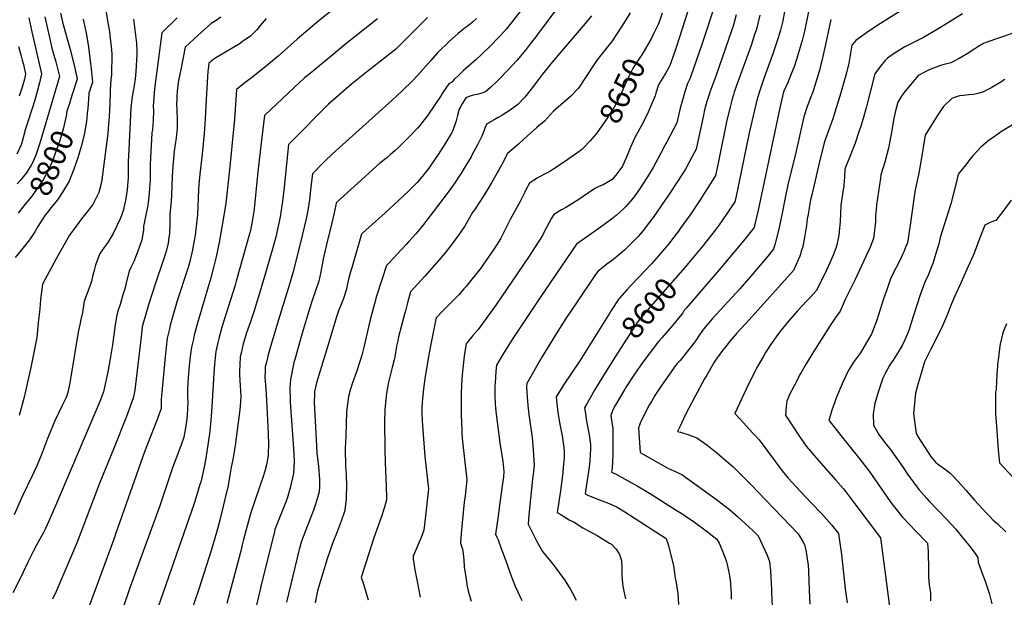
# Model space of a CAD drawing. Units: inches. Extents: x 2556184 to 2561508, y 1519275 to 1524571.
# Drawn here: x 2557401 to 2558679, y 1521141 to 1521891 of the extents above; entities that cross this region are included whole.
import ezdxf
from ezdxf.enums import TextEntityAlignment as Align

# ---------------------------------------------------------------- set-up
doc = ezdxf.new("R2010")
doc.units = ezdxf.units.IN
doc.header["$MEASUREMENT"] = 0
doc.layers.add('tile_2647_24_contour_10ft', color=254, linetype='Continuous')
doc.styles.add('Arial', font='arial.ttf')

msp = doc.modelspace()

# ---------------------------------------------------------------- linework, layer by layer
at = {"layer": 'tile_2647_24_contour_10ft'}
for points, elevation in [([(2557841.3, 1521931.6), (2557789.4, 1521890.2), (2557760.9, 1521866), (2557736.2, 1521843.9), (2557720.8, 1521831), (2557700.9, 1521815.1), (2557693.5, 1521809.4), (2557682.2, 1521800.6), (2557679.5, 1521761.8), (2557672.8, 1521696.3), (2557668, 1521652.8), (2557665.5, 1521636.9), (2557659.5, 1521601.7), (2557655.8, 1521583), (2557652.3, 1521569.3), (2557648.6, 1521555.7), (2557630.9, 1521495.8), (2557627, 1521481.4), (2557626, 1521476.4), (2557623.7, 1521465.7), (2557622.5, 1521457), (2557620.7, 1521441.7), (2557619.4, 1521426.3), (2557618.4, 1521411.2), (2557618.4, 1521408.5), (2557618.4, 1521404.6), (2557618.6, 1521401.4), (2557618.9, 1521394.5), (2557618.5, 1521386.8), (2557617.9, 1521377.1), (2557617.3, 1521369.2), (2557615.9, 1521361.2), (2557614.5, 1521353.6), (2557613.6, 1521349), (2557610, 1521338.9), (2557605.9, 1521327.5), (2557599.5, 1521310.3), (2557582.5, 1521260), (2557543.7, 1521153.5), (2557525.1, 1521098.2)], 8730), ([(2558059.8, 1521913.9), (2558037.2, 1521885.3), (2558032.4, 1521879.4), (2558029.1, 1521875.4), (2558022.6, 1521868.4), (2558011.3, 1521856.8), (2558000, 1521845.8), (2557993, 1521839.4), (2557976.4, 1521824.7), (2557971.4, 1521820), (2557964.7, 1521813.4), (2557961.4, 1521810), (2557957.9, 1521808), (2557949.8, 1521796.4), (2557947.7, 1521792.8), (2557930.3, 1521767.2), (2557919.4, 1521753.4), (2557916.9, 1521750.3), (2557907.8, 1521740.6), (2557892.2, 1521725.1), (2557887.9, 1521721.1), (2557881.6, 1521715.6), (2557877, 1521711.7), (2557868.3, 1521704.6), (2557863.8, 1521700.9), (2557858.6, 1521696.2), (2557849.1, 1521687.6), (2557811.9, 1521653.5), (2557811.4, 1521653), (2557808.8, 1521640.1), (2557805.8, 1521627.5), (2557799.1, 1521600.9), (2557798.7, 1521599), (2557794.7, 1521580), (2557791.7, 1521563.6), (2557789.1, 1521551.5), (2557784.6, 1521539.1), (2557780.2, 1521526.6), (2557777.2, 1521517.1), (2557767.1, 1521484.1), (2557757.6, 1521449.7), (2557756.6, 1521445.8), (2557752, 1521423.9), (2557751.4, 1521413.6), (2557751.2, 1521410.3), (2557751.6, 1521400.7), (2557751.9, 1521394.4), (2557756, 1521334.3), (2557756.7, 1521317.6), (2557756.2, 1521301.8), (2557751.9, 1521283.2), (2557747.8, 1521269.3), (2557745.8, 1521263.7), (2557742.3, 1521254.9), (2557738.7, 1521246.4), (2557732, 1521228.9), (2557731.3, 1521226.4), (2557713.8, 1521155.1), (2557708, 1521130.8)], 8690), ([(2558270.9, 1521911.9), (2558257, 1521868.3), (2558252.4, 1521853.9), (2558248.7, 1521842.5), (2558244.7, 1521831.7), (2558243.7, 1521829.8), (2558239.6, 1521822.1), (2558234.5, 1521814.3), (2558230, 1521806.6), (2558226.4, 1521795.8), (2558225.4, 1521792.2), (2558218.6, 1521776.2), (2558215.5, 1521769), (2558207.4, 1521752.9), (2558199.7, 1521738.8), (2558193.7, 1521725.6), (2558191.1, 1521718.9), (2558188.1, 1521711.9), (2558183.1, 1521701.1), (2558181.2, 1521698), (2558174.3, 1521689), (2558169.7, 1521683.7), (2558165.2, 1521680.9), (2558158, 1521676.8), (2558152.6, 1521674.4), (2558147.4, 1521672.1), (2558132.3, 1521661.7), (2558127.7, 1521658.6), (2558110.3, 1521647.6), (2558104.1, 1521644.2), (2558093.9, 1521638.3), (2558091.1, 1521633.2), (2558081.2, 1521614.8), (2558079.1, 1521610.8), (2558069, 1521594.7), (2558062, 1521584.2), (2558018.9, 1521520.4), (2557995.6, 1521488.6), (2557989, 1521480.9), (2557981.6, 1521472), (2557980.1, 1521470.3), (2557978, 1521457.5), (2557977.1, 1521450.2), (2557975.2, 1521430.1), (2557974.3, 1521417.1), (2557973.9, 1521404.6), (2557973.8, 1521397.6), (2557973.8, 1521378.2), (2557974.4, 1521357.3), (2557974.6, 1521353.5), (2557975.5, 1521343.3), (2557981.2, 1521293.4), (2557978.8, 1521272.6), (2557977.8, 1521264.5), (2557974.9, 1521237.7), (2557973.8, 1521223.8), (2557973, 1521211.5), (2557974.2, 1521207.6), (2557975.4, 1521203.4), (2557975.7, 1521201.3), (2557977, 1521189.5), (2557977.8, 1521180.4), (2557980.5, 1521161.6), (2557981.1, 1521157.6), (2557982.7, 1521149.3), (2557986.7, 1521135.8)], 8640), ([(2558428.5, 1521921.2), (2558419.3, 1521876.4), (2558416.3, 1521864), (2558412.7, 1521851.2), (2558409.4, 1521840.7), (2558405.8, 1521829.9), (2558402.7, 1521821.5), (2558399.3, 1521813.2), (2558397.6, 1521809.6), (2558392.6, 1521798.4), (2558391.7, 1521795.8), (2558387, 1521774.6), (2558359.2, 1521643.6), (2558355.6, 1521627.3), (2558354.7, 1521623.4), (2558354.1, 1521621.3), (2558345.4, 1521610.3), (2558342.4, 1521606.6), (2558311.4, 1521569.3), (2558266.1, 1521517), (2558262.9, 1521512.9), (2558261.3, 1521510.6), (2558257.9, 1521506.1), (2558247.9, 1521494.1), (2558234.4, 1521478), (2558230.9, 1521474.2), (2558227.8, 1521470.5), (2558225.8, 1521468.2), (2558210.9, 1521448.2), (2558206.5, 1521442.1), (2558197.2, 1521428.4), (2558188, 1521414.5), (2558186.2, 1521411.5), (2558179.1, 1521399.7), (2558173.5, 1521390), (2558170.7, 1521384.4), (2558168.1, 1521377.1), (2558168.5, 1521374.2), (2558170.4, 1521359.6), (2558170.5, 1521346), (2558170.5, 1521342.5), (2558170.4, 1521325.5), (2558169.6, 1521308.7), (2558169, 1521303.5), (2558174, 1521301.3), (2558185.8, 1521294.9), (2558202.3, 1521285.6), (2558218.4, 1521276.1), (2558253, 1521254.1), (2558261.5, 1521248.8), (2558264.5, 1521246.7), (2558276.5, 1521238.4), (2558291.8, 1521227.2), (2558305.7, 1521216.5), (2558308.6, 1521211.5), (2558312.1, 1521203), (2558316, 1521193.2), (2558318.1, 1521187.2), (2558319.2, 1521183.7), (2558321.5, 1521171.5), (2558323, 1521163.2), (2558323.4, 1521159.1), (2558323.9, 1521151.2), (2558324.1, 1521146.3), (2558324.1, 1521138.8)], 8590), ([(2558570, 1521919), (2558514.5, 1521883.8), (2558500.1, 1521874.1), (2558486, 1521864.2), (2558480.9, 1521858.1), (2558479.2, 1521847.5), (2558476.8, 1521834.7), (2558473.9, 1521822), (2558469.7, 1521806.9), (2558465.3, 1521791.9), (2558460.7, 1521776.8), (2558456.1, 1521762.5), (2558446.8, 1521736.3), (2558445.1, 1521731.3), (2558438.1, 1521702.9), (2558431.8, 1521676.8), (2558428.8, 1521663.7), (2558427.4, 1521657.1), (2558425.5, 1521646.8), (2558424, 1521638.3), (2558423, 1521632.3), (2558422, 1521623.9), (2558420, 1521610.9), (2558417.1, 1521596.7), (2558415.3, 1521590.3), (2558414.1, 1521586.4), (2558413.3, 1521583.9), (2558411.4, 1521579.1), (2558405.3, 1521565.4), (2558347.8, 1521501.2), (2558337, 1521490), (2558335.1, 1521487.9), (2558331.7, 1521484.2), (2558322.9, 1521474), (2558317.2, 1521466.8), (2558311.8, 1521459.7), (2558304.1, 1521449.1), (2558302.3, 1521446.2), (2558292.9, 1521430.5), (2558289.6, 1521424.9), (2558277.1, 1521401.5), (2558265.1, 1521378.6), (2558257.4, 1521362.5), (2558254.7, 1521356.4), (2558258.3, 1521355.4), (2558269.1, 1521352.2), (2558279.6, 1521348.2), (2558292.8, 1521339), (2558305.5, 1521328.7), (2558326.4, 1521310.7), (2558332.2, 1521305.2), (2558350.5, 1521286.7), (2558368.9, 1521267.7), (2558401.6, 1521233.5), (2558411.1, 1521223.4), (2558412.6, 1521221.2), (2558417.4, 1521213.7), (2558419.5, 1521209.8), (2558421.5, 1521199.9), (2558423.1, 1521190.8), (2558424.1, 1521182.8), (2558424.5, 1521175.4), (2558425.3, 1521150.4), (2558426.3, 1521132.2)], 8570), ([(2557512.8, 1521900.9), (2557515, 1521887), (2557517, 1521875.7), (2557517.7, 1521871.2), (2557519.6, 1521852.1), (2557520, 1521846.4), (2557519.7, 1521819.5), (2557519.1, 1521813.3), (2557518.1, 1521800.2), (2557518, 1521797.9), (2557517.5, 1521781.7), (2557516.7, 1521765.6), (2557515.5, 1521749.9), (2557514.8, 1521743.2), (2557513.6, 1521733.4), (2557509.3, 1521699.9), (2557507.1, 1521683), (2557506.2, 1521678.4), (2557503.4, 1521666.6), (2557495.6, 1521651.3), (2557484.5, 1521637.2), (2557482.2, 1521634.4), (2557473.7, 1521623), (2557465.1, 1521611.3), (2557453.8, 1521591.4), (2557447.8, 1521580.5), (2557430.3, 1521547.5), (2557427.4, 1521527.8), (2557426.5, 1521515.8), (2557424.7, 1521497.3), (2557422.7, 1521478.4), (2557419.1, 1521459), (2557415.2, 1521439.5), (2557406.5, 1521400.7), (2557399.7, 1521377.3)], 8780), ([(2557453.5, 1521899.6), (2557456, 1521887.8), (2557466.2, 1521852.5), (2557471, 1521833.9), (2557475.3, 1521814.4), (2557475.3, 1521814), (2557468.3, 1521792.8), (2557465.1, 1521782.4), (2557464.2, 1521779.6)], 8800), ([(2558095.2, 1521902.2), (2558072.7, 1521872), (2558070.6, 1521869), (2558065.1, 1521861.7), (2558057.1, 1521851.7), (2558045.8, 1521837.9), (2558034.4, 1521825.5), (2558023, 1521813.8), (2558020.2, 1521811), (2558011.6, 1521803.1), (2558005.1, 1521797.5), (2558000.5, 1521795.6), (2557994.6, 1521794.1), (2557989.5, 1521793.1), (2557984.8, 1521792), (2557979.7, 1521789.5), (2557974.9, 1521781.7), (2557972.3, 1521777.2), (2557971.1, 1521774.7), (2557968.9, 1521766.8), (2557967.2, 1521759.9), (2557966.4, 1521757), (2557963.1, 1521747.3), (2557961.2, 1521743.8), (2557953.7, 1521731.5), (2557943.8, 1521715.9), (2557939.3, 1521709), (2557931.7, 1521698.2), (2557926.4, 1521691.6), (2557923.6, 1521688), (2557916.6, 1521679.8), (2557914.5, 1521677.6), (2557904.7, 1521667.9), (2557874.7, 1521639.8), (2557854.2, 1521621.7), (2557845.4, 1521613.8), (2557844.1, 1521612.5), (2557831.7, 1521568.9), (2557830.2, 1521563.6), (2557827.6, 1521554.1), (2557827.2, 1521552), (2557824.4, 1521539.9), (2557820.8, 1521529.1), (2557817.3, 1521520.5), (2557814.4, 1521512.9), (2557812.2, 1521506.4), (2557800, 1521466.3), (2557786, 1521419.5), (2557783.4, 1521408.3), (2557783.2, 1521404), (2557783, 1521394.4), (2557785.4, 1521345.7), (2557786.3, 1521328.8), (2557786.7, 1521324.7), (2557788.5, 1521311.1), (2557789.9, 1521293.9), (2557789.7, 1521285.5), (2557789.3, 1521278.1), (2557786.7, 1521268.7), (2557783.9, 1521259.5), (2557781.8, 1521254.3), (2557766.3, 1521214.1), (2557763.4, 1521203), (2557746.8, 1521134.5)], 8680), ([(2558193.1, 1521900.2), (2558183.3, 1521884.2), (2558175.7, 1521872.6), (2558170.1, 1521864.2), (2558168.8, 1521862.3), (2558155.1, 1521845), (2558150.2, 1521839), (2558144.4, 1521829.9), (2558126.1, 1521802), (2558115.6, 1521791.4), (2558112.1, 1521788.5), (2558093.4, 1521772.2), (2558081.8, 1521759.4), (2558072.1, 1521750.9), (2558067.6, 1521747.4), (2558060.4, 1521740.6), (2558048.6, 1521729.9), (2558045.2, 1521726.9), (2558033.9, 1521717.5), (2558025.9, 1521702.2), (2558013.1, 1521679.3), (2558006.7, 1521668.3), (2557999.4, 1521656.6), (2557991.7, 1521645.3), (2557988.6, 1521640.9), (2557984.7, 1521634), (2557978, 1521622.7), (2557970.2, 1521611.2), (2557964.3, 1521603), (2557962.2, 1521600.1), (2557952.8, 1521588.4), (2557945, 1521579.3), (2557926.5, 1521558.2), (2557908.1, 1521537.8), (2557904.1, 1521523.3), (2557901.3, 1521513), (2557900.1, 1521508.7), (2557892.5, 1521479.4), (2557891.3, 1521474), (2557889.9, 1521467.1), (2557887.4, 1521453.3), (2557886.6, 1521449.4), (2557884.1, 1521439.4), (2557880.6, 1521425.5), (2557879.5, 1521420.5), (2557876.8, 1521406.2), (2557876.3, 1521401.8), (2557874.5, 1521384.8), (2557874.4, 1521382.2), (2557874.2, 1521369.7), (2557874.4, 1521332.8), (2557875, 1521316.7), (2557876.4, 1521284.4), (2557876.7, 1521271.1), (2557876.7, 1521267.7), (2557874, 1521257.9), (2557873.3, 1521255.5), (2557870.1, 1521245.8), (2557860.5, 1521218.1), (2557843.7, 1521166.7), (2557846, 1521160.9), (2557852.9, 1521137.7)], 8660), ([(2558301.6, 1521906), (2558286.4, 1521860), (2558274.3, 1521825.1), (2558270.5, 1521814.4), (2558267.7, 1521808.3), (2558264.1, 1521797.5), (2558261, 1521786.7), (2558258.2, 1521776.4), (2558253.5, 1521757), (2558240.4, 1521731.7), (2558238.3, 1521727.7), (2558233.1, 1521717.9), (2558222.9, 1521699.1), (2558215.5, 1521686.9), (2558207.5, 1521674.4), (2558206.1, 1521672.3), (2558198.3, 1521661.2), (2558193.6, 1521655.3), (2558187.5, 1521648.6), (2558183.8, 1521644.7), (2558174.9, 1521637), (2558170.7, 1521633.4), (2558158.8, 1521624.5), (2558154.2, 1521621.1), (2558139.4, 1521610.9), (2558123.6, 1521599.8), (2558076.3, 1521530.4), (2558049.5, 1521490.2), (2558040, 1521475.8), (2558025.6, 1521452.7), (2558019.4, 1521442.6), (2558018.7, 1521434.2), (2558017.7, 1521419.1), (2558017.6, 1521416.5), (2558017.2, 1521404.2), (2558017.9, 1521391.5), (2558019.3, 1521379), (2558024.1, 1521341.7), (2558027.7, 1521317.3), (2558029.1, 1521304.2), (2558028.5, 1521297.5), (2558027.1, 1521285.7), (2558023.9, 1521263.9), (2558021.1, 1521243.4), (2558018.4, 1521223), (2558020.1, 1521219.3), (2558021.8, 1521215.6), (2558025.4, 1521205.8), (2558033.3, 1521183.7), (2558037.7, 1521171.1), (2558042, 1521159.9), (2558044, 1521155.3), (2558052.5, 1521136.8)], 8630), ([(2558330.6, 1521897.6), (2558327.3, 1521884.3), (2558326.3, 1521881.2), (2558325.2, 1521877.9), (2558304.2, 1521817.8), (2558296.7, 1521796.9), (2558295.6, 1521793.8), (2558292.8, 1521784.7), (2558289.8, 1521773.9), (2558288.3, 1521767.3), (2558285.1, 1521752.8), (2558283.5, 1521745.1), (2558278.7, 1521722.8), (2558273.6, 1521713.3), (2558264.8, 1521697), (2558254.7, 1521680.8), (2558243.9, 1521664.6), (2558222.8, 1521634.2), (2558216.6, 1521625.9), (2558210.2, 1521617.6), (2558205.6, 1521612.1), (2558203.4, 1521609.5), (2558198.5, 1521604.2), (2558188, 1521594), (2558185.8, 1521592), (2558174.9, 1521582.9), (2558170, 1521578.9), (2558162.9, 1521573.6), (2558151, 1521564.1), (2558148.2, 1521560), (2558122.4, 1521522), (2558109.7, 1521503.1), (2558099.3, 1521486.8), (2558088.7, 1521469.8), (2558078.6, 1521452.7), (2558058.8, 1521418.5), (2558058.7, 1521414.2), (2558059.6, 1521400.9), (2558060.4, 1521390), (2558061.7, 1521378.4), (2558065.9, 1521348.7), (2558066.8, 1521338.4), (2558067.6, 1521325.7), (2558068.3, 1521312.9), (2558067.4, 1521304.1), (2558066.5, 1521294.6), (2558062.4, 1521256.7), (2558061, 1521242.5), (2558060.5, 1521236.2), (2558064.1, 1521229), (2558071.7, 1521214.4), (2558079.4, 1521200.7), (2558093.3, 1521183.7), (2558107.9, 1521163.5), (2558115.1, 1521151.9), (2558117.9, 1521147.1), (2558123.2, 1521137.1)], 8620), ([(2558361.4, 1521896.9), (2558358.8, 1521886.2), (2558357, 1521879), (2558354.3, 1521870.4), (2558350.5, 1521859), (2558331.3, 1521805.8), (2558328.3, 1521797), (2558327.2, 1521793.6), (2558325.2, 1521786.6), (2558323.6, 1521781.2), (2558322.9, 1521778), (2558318.6, 1521760), (2558317.8, 1521756.1), (2558308.5, 1521711.1), (2558305.5, 1521696.7), (2558303.8, 1521688.7), (2558295.2, 1521675.1), (2558282.9, 1521655.8), (2558270.9, 1521637.6), (2558258.2, 1521619.8), (2558255.8, 1521616.4), (2558249.9, 1521608.6), (2558242.8, 1521599.8), (2558229.8, 1521584.5), (2558220.6, 1521574.2), (2558194.8, 1521546.9), (2558188.7, 1521540.2), (2558179.3, 1521529.6), (2558178.4, 1521528.5), (2558168.4, 1521513.5), (2558166.5, 1521510.6), (2558127.6, 1521448.3), (2558107.2, 1521417.4), (2558100.1, 1521406.3), (2558097.1, 1521401.4), (2558097.9, 1521392.6), (2558099.4, 1521381.1), (2558101.9, 1521365.9), (2558104.7, 1521350.8), (2558105.3, 1521347.8), (2558106.9, 1521335.5), (2558107.5, 1521329.8), (2558107.5, 1521321.6), (2558106.3, 1521309.7), (2558105.6, 1521303.3), (2558102.5, 1521279.2), (2558098.7, 1521253.6), (2558098.4, 1521251.3), (2558102.2, 1521248.8), (2558113.7, 1521241.7), (2558120.3, 1521238.5), (2558131.5, 1521231.4), (2558138.2, 1521227.7), (2558150.4, 1521221.1), (2558166.4, 1521211.5), (2558168.9, 1521210), (2558174.9, 1521203.5), (2558179.3, 1521196.7), (2558181.9, 1521188.8), (2558182.5, 1521179), (2558182.3, 1521168.8), (2558183.1, 1521159.2), (2558183.5, 1521154.9), (2558187, 1521138.9)], 8610), ([(2558234.6, 1521899.5), (2558231.5, 1521890.3), (2558229.5, 1521885), (2558224.4, 1521874.3), (2558220.2, 1521866.1)], 8650), ([(2558394, 1521903.3), (2558390.7, 1521887.9), (2558388.2, 1521877.7), (2558386.6, 1521871.7), (2558385.4, 1521867.7), (2558381.5, 1521855.9), (2558378.3, 1521846.7), (2558366.6, 1521814.8), (2558362.1, 1521801.6), (2558357.9, 1521788.5), (2558352.7, 1521766.2), (2558347.7, 1521744.2), (2558333.8, 1521676.8), (2558330.6, 1521661.8), (2558329, 1521654.5), (2558318.2, 1521638.6), (2558308.6, 1521624.8), (2558303.5, 1521617.8), (2558287.7, 1521597.7), (2558268.2, 1521574.3)], 8600), ([(2558624.4, 1521898.7), (2558599.4, 1521883.2), (2558586.3, 1521875.4), (2558573.1, 1521867.7), (2558558.2, 1521860.2), (2558549.9, 1521856), (2558547.7, 1521854.7), (2558539.1, 1521849.4), (2558533.3, 1521845.4), (2558527.2, 1521841), (2558524.2, 1521838.1), (2558522.3, 1521836.1), (2558519.5, 1521832.6), (2558510.7, 1521821), (2558499.3, 1521776.7), (2558495.5, 1521762.7), (2558492.5, 1521752.9), (2558490.6, 1521746.8), (2558485.1, 1521730.8), (2558478.8, 1521714.4), (2558472.2, 1521698.5), (2558472, 1521697), (2558471.5, 1521686.6), (2558470.5, 1521676.3), (2558470.3, 1521674.3), (2558469.7, 1521670.6), (2558466.6, 1521649.6), (2558466, 1521639.5), (2558465.6, 1521628.6), (2558464.6, 1521616.4), (2558464.4, 1521613.8), (2558462.8, 1521604.8), (2558461.1, 1521597.2), (2558460.1, 1521594.3), (2558456.6, 1521585.4), (2558452.9, 1521576.3), (2558450.8, 1521571.5), (2558445.2, 1521560.3), (2558434.5, 1521539.1), (2558426.4, 1521529.9), (2558422.6, 1521525.8), (2558410.5, 1521512.9), (2558398.7, 1521499.6), (2558386.9, 1521485.3), (2558375.3, 1521468.9), (2558369, 1521458.9), (2558365.7, 1521453.4), (2558357.3, 1521438.5), (2558353.1, 1521430.5), (2558346.7, 1521417.7), (2558328.8, 1521379.8), (2558335.8, 1521372.3), (2558344, 1521363.3), (2558352.3, 1521354.3), (2558355.2, 1521351.2), (2558360.7, 1521345.5), (2558370.7, 1521332.2), (2558381.6, 1521316.8), (2558390.6, 1521305.4), (2558398.2, 1521295.9), (2558403.6, 1521290), (2558414.4, 1521278.2), (2558428.2, 1521263.9), (2558441.5, 1521249.9), (2558454.5, 1521235.3), (2558463.4, 1521223.8), (2558464.5, 1521217.2), (2558467.3, 1521196.8), (2558472.3, 1521152), (2558474.7, 1521133.9)], 8560), ([(2557604.8, 1521893.4), (2557585.2, 1521874.1), (2557575.5, 1521801.4), (2557573.9, 1521779), (2557574.1, 1521772.9), (2557573.9, 1521760.8), (2557572.8, 1521748.3), (2557572.3, 1521744), (2557570.3, 1521711.6), (2557570, 1521702.9), (2557569.8, 1521694.1), (2557569.8, 1521682.3), (2557569.6, 1521678.1), (2557568.8, 1521665.7), (2557567.4, 1521653.4), (2557565.9, 1521645.4), (2557564.7, 1521639.7), (2557561.5, 1521622.7), (2557561.1, 1521617.6), (2557559.1, 1521605.3), (2557557.1, 1521599.3), (2557555.2, 1521593.8), (2557553, 1521588.2), (2557548.7, 1521577.1), (2557546.4, 1521572.8), (2557545.2, 1521570.2), (2557542.7, 1521564.4), (2557538.7, 1521549.5), (2557537.4, 1521543.1), (2557535, 1521535), (2557530.8, 1521521.1), (2557528.5, 1521513.7), (2557526.5, 1521507.3), (2557524.4, 1521494.7), (2557521.1, 1521468.8), (2557517.8, 1521448), (2557514.9, 1521433.6), (2557509.5, 1521407.9), (2557504.5, 1521395.1), (2557447.1, 1521259.7), (2557436.4, 1521235.1), (2557433.5, 1521229.3), (2557430.9, 1521224.1), (2557427, 1521217.3), (2557422.8, 1521209.7), (2557417.9, 1521200.6), (2557411.5, 1521187.7), (2557401.9, 1521167.1), (2557391.6, 1521147)], 8760), ([(2557548.4, 1521891.6), (2557550, 1521877.9), (2557550.5, 1521874.4), (2557551.7, 1521864), (2557552, 1521860.6), (2557552.6, 1521850.5), (2557552.8, 1521846.2), (2557551.4, 1521824), (2557550.3, 1521814.1), (2557549.1, 1521805.8), (2557548.3, 1521800.5), (2557546.8, 1521791.5), (2557545, 1521776.7), (2557542.1, 1521722.6), (2557541.5, 1521706.5), (2557541.4, 1521696.1), (2557541.2, 1521686), (2557540.2, 1521670.1), (2557539.4, 1521664.5), (2557538.1, 1521656.3), (2557536.3, 1521649), (2557535.2, 1521644.5), (2557532.8, 1521636.7), (2557530.9, 1521632.4), (2557522, 1521613.4), (2557517.9, 1521606.8), (2557514.8, 1521601.6), (2557509.9, 1521594.7), (2557504.2, 1521586.8), (2557499, 1521572.5), (2557497.5, 1521567), (2557495, 1521557.6), (2557493.8, 1521551.3), (2557490.5, 1521541.6), (2557484.3, 1521525.4), (2557481.9, 1521510.9), (2557479.7, 1521500.1), (2557478.9, 1521497.1), (2557476.4, 1521485.2), (2557466.4, 1521424.8), (2557465.6, 1521419.5), (2557463.2, 1521406.8), (2557460.9, 1521400.5), (2557455.4, 1521389.3), (2557450.6, 1521379.4), (2557445.9, 1521369.5), (2557444, 1521365), (2557440.2, 1521355.5), (2557436.8, 1521347.3), (2557428.7, 1521326.6), (2557422.9, 1521311.9), (2557416.9, 1521298.7), (2557404.4, 1521272.6), (2557393.3, 1521248)], 8770), ([(2557412.6, 1521893.6), (2557416.3, 1521875.4), (2557428.8, 1521820.9), (2557426.2, 1521809.2), (2557423.4, 1521797.8), (2557420.1, 1521786.7), (2557416.9, 1521775.7), (2557410.9, 1521757.2), (2557408, 1521749.3), (2557403.3, 1521731.4), (2557402.5, 1521728.6), (2557396.8, 1521716.4)], 8820), ([(2557433.3, 1521894.9), (2557441, 1521860.2), (2557442.3, 1521854.2), (2557447.4, 1521836.3), (2557452.1, 1521817.5), (2557426.7, 1521730.6), (2557423, 1521719.1), (2557421.5, 1521715.3), (2557417, 1521705.4), (2557415.3, 1521702.4), (2557410.5, 1521694.6), (2557408.8, 1521692), (2557401.3, 1521682.4), (2557397.5, 1521677.8)], 8810), ([(2557661.6, 1521894.3), (2557655.5, 1521890.2), (2557649.2, 1521886), (2557632.2, 1521870.9), (2557615.3, 1521855.5), (2557609.6, 1521826.6), (2557608.3, 1521820.2), (2557606.8, 1521812.1), (2557605.8, 1521805.6), (2557605.1, 1521798.5), (2557604.5, 1521791.3), (2557604.4, 1521786.4), (2557604.3, 1521782.7), (2557605, 1521762), (2557605.2, 1521749.8), (2557603.7, 1521737.5), (2557601.3, 1521720.2), (2557599.3, 1521701.1), (2557599.3, 1521700.3), (2557598.6, 1521687.7), (2557597.5, 1521662.8), (2557596.6, 1521650.4), (2557596.2, 1521647.4), (2557595.7, 1521638.1), (2557595.6, 1521634.4), (2557595.5, 1521625.6), (2557595, 1521613.2), (2557594.4, 1521608.6), (2557593.4, 1521600.9), (2557591.1, 1521591.9), (2557589.8, 1521587.3), (2557586, 1521575.9), (2557577.1, 1521550.2), (2557568, 1521520.7), (2557559.7, 1521492.3), (2557558.7, 1521483.3), (2557550.2, 1521410.1), (2557548, 1521399.4), (2557539.1, 1521375.6), (2557522.5, 1521333.3), (2557504.8, 1521290.2), (2557475, 1521212.5), (2557448, 1521148.7), (2557443.3, 1521138.4)], 8750), ([(2557482.8, 1521891.9), (2557486.9, 1521873.6), (2557489.4, 1521858.3), (2557490.5, 1521851.9), (2557492.7, 1521834), (2557493.5, 1521827.4), (2557495, 1521810), (2557493.8, 1521806.1), (2557490.5, 1521795.7), (2557489.9, 1521787.6), (2557489.1, 1521776.3), (2557488.3, 1521769.2)], 8790), ([(2557720.6, 1521892.8), (2557712.7, 1521883.5), (2557708.3, 1521878.1), (2557704.8, 1521874.4), (2557700.1, 1521869.8), (2557690.4, 1521863), (2557686.6, 1521860.4), (2557658.3, 1521843.5), (2557652.4, 1521839.9), (2557646.1, 1521834.6), (2557645.2, 1521826.8), (2557645, 1521824.4), (2557642.5, 1521787.4), (2557641.4, 1521762.7), (2557641, 1521755.5), (2557639.9, 1521743.5), (2557637.4, 1521716.4), (2557634.4, 1521690.5), (2557633, 1521677.1), (2557632.8, 1521670.8), (2557631.2, 1521637.5), (2557630.5, 1521630.4), (2557628.3, 1521611.3), (2557627.1, 1521604.2), (2557625, 1521592.4), (2557621.7, 1521578.7), (2557619.1, 1521569.3), (2557617.9, 1521565.3), (2557605.2, 1521526), (2557596.1, 1521494.2), (2557594.9, 1521489.8), (2557591.9, 1521477.6), (2557589.3, 1521453.1), (2557584.5, 1521402.8), (2557584.1, 1521398.5), (2557584.1, 1521392.4), (2557584.2, 1521385.7), (2557583, 1521382.6), (2557578.9, 1521371.8), (2557562.7, 1521330.1), (2557525.4, 1521224.2), (2557522.2, 1521215.3), (2557490.8, 1521129.3)], 8740), ([(2557864.9, 1521892.3), (2557854.9, 1521884), (2557824.1, 1521859.6), (2557804.8, 1521843.8), (2557775.3, 1521819.6), (2557770.5, 1521815.6), (2557757.1, 1521803.2), (2557718.3, 1521766.6), (2557714.2, 1521731.3), (2557709.9, 1521693.5), (2557705, 1521645.6), (2557704.6, 1521642.2), (2557702.4, 1521628.9), (2557700.1, 1521617.5), (2557699, 1521613), (2557681.7, 1521551.5), (2557680.2, 1521546.3), (2557663.2, 1521491.8), (2557659.2, 1521477.3), (2557657.9, 1521471.7), (2557655.4, 1521460.4), (2557654.3, 1521451.9), (2557653.5, 1521443.4), (2557652.6, 1521431.9), (2557650, 1521388.2), (2557648.6, 1521370.8), (2557646.8, 1521353.5), (2557642.1, 1521321.7), (2557640.1, 1521310.2), (2557639.3, 1521306), (2557635.6, 1521290.6), (2557634.6, 1521287.3), (2557629.1, 1521269.8), (2557626.9, 1521262.8), (2557580.2, 1521128.8)], 8720), ([(2557929.9, 1521893.9), (2557921.2, 1521885.4), (2557899.7, 1521863.5), (2557896, 1521859.8), (2557888.7, 1521852.9), (2557880.7, 1521846.3), (2557878.6, 1521844.6), (2557853, 1521824.8), (2557831.2, 1521807.2), (2557814.4, 1521792.8), (2557801.4, 1521781.2), (2557789.4, 1521769.3), (2557765, 1521744.6), (2557749.6, 1521729), (2557748.7, 1521720.9), (2557747.7, 1521711.8), (2557746.8, 1521703.7), (2557743.4, 1521669.5), (2557741.2, 1521652.3), (2557738.7, 1521635), (2557737, 1521626.7), (2557734.5, 1521615.1), (2557733.4, 1521610.5), (2557729.4, 1521594.8), (2557717.4, 1521554.6), (2557704.9, 1521513), (2557700.1, 1521498.7), (2557695.1, 1521484.4), (2557692.7, 1521476.9), (2557690.7, 1521470), (2557688, 1521458.2), (2557687.3, 1521455.1), (2557687, 1521452.7), (2557686.2, 1521443.4), (2557685.8, 1521433.7), (2557686, 1521429.9), (2557686.8, 1521415.8), (2557687.5, 1521401.7), (2557687.2, 1521395.2), (2557686.5, 1521384.5), (2557685.2, 1521374.3), (2557684.4, 1521367.9), (2557680.3, 1521338.3), (2557677.1, 1521319.9), (2557674.9, 1521310.1), (2557673.8, 1521302.4), (2557671, 1521286), (2557667.5, 1521270.1), (2557660.2, 1521241.4), (2557655.9, 1521225), (2557649.4, 1521203.2), (2557633.1, 1521151.5), (2557621.7, 1521118.9)], 8710), ([(2557993.4, 1521892.6), (2557988.8, 1521888.5), (2557985.9, 1521885.8), (2557981.6, 1521882.4), (2557977.7, 1521879.5), (2557974.7, 1521877.1), (2557969.6, 1521873.2), (2557958.6, 1521863.2), (2557954.1, 1521859.1), (2557947.8, 1521853), (2557942.9, 1521847.9), (2557934.4, 1521838.2), (2557916.8, 1521818.6), (2557911, 1521812.2), (2557897.1, 1521798.6), (2557884.1, 1521786.8), (2557819.5, 1521728.8), (2557806.4, 1521716.6), (2557796.9, 1521707.4), (2557795.4, 1521705.9), (2557780.5, 1521691), (2557778.6, 1521673.9), (2557777.2, 1521661.3), (2557776.6, 1521656.7), (2557774.8, 1521644.1), (2557774.1, 1521640.9), (2557772, 1521630.8), (2557767.4, 1521610.8), (2557759.2, 1521577.7), (2557755.3, 1521562.5), (2557751.4, 1521549), (2557738.4, 1521507.1), (2557727.5, 1521471.1), (2557723, 1521455.8), (2557720.8, 1521446.5), (2557719.4, 1521440.2), (2557719.2, 1521434.5), (2557719, 1521426.3), (2557720, 1521411.7), (2557721.1, 1521397.1), (2557723.2, 1521353.8), (2557723.6, 1521339.5), (2557723.3, 1521328.3), (2557723.2, 1521325.3), (2557720.8, 1521312.9), (2557719, 1521304.9), (2557716.8, 1521298.1), (2557706.1, 1521267.5), (2557700.1, 1521249.3), (2557696.3, 1521235.3), (2557691.2, 1521216), (2557689.5, 1521209.1), (2557687.7, 1521200.9), (2557687, 1521197.8), (2557669.5, 1521132.9)], 8700), ([(2558142.8, 1521895.9), (2558134.7, 1521886.3), (2558129.3, 1521880), (2558104.3, 1521850.8), (2558091.7, 1521835.9), (2558079.4, 1521820.3), (2558075.5, 1521815.2), (2558065.9, 1521802.5), (2558057.9, 1521792.5), (2558055.9, 1521790.1), (2558047.2, 1521781.1), (2558044, 1521778.2), (2558036.1, 1521772.6), (2558029, 1521768.2), (2558026.5, 1521766.6), (2558021.6, 1521763.9), (2558016.4, 1521761.2), (2558013.4, 1521759.5), (2558006.6, 1521755.4), (2558004.6, 1521750.2), (2558001.8, 1521742.9), (2558001, 1521740.6), (2557995, 1521728.6), (2557988.6, 1521716.7), (2557986.6, 1521713.1), (2557979.1, 1521700.6), (2557973.3, 1521691.1), (2557972.1, 1521689.2), (2557964.5, 1521677.9), (2557956.7, 1521667), (2557923.4, 1521623.3), (2557914.9, 1521612.9), (2557905.5, 1521602.5), (2557902.2, 1521599), (2557879.9, 1521575), (2557876.7, 1521571.9), (2557864, 1521532.1), (2557863, 1521529), (2557862.4, 1521526.8), (2557858.9, 1521514.4), (2557855.3, 1521499.8), (2557847.8, 1521467.4), (2557844.6, 1521455.5), (2557843, 1521450), (2557837.2, 1521432.3), (2557832.7, 1521419.4), (2557829.6, 1521410.2), (2557827.4, 1521401.7), (2557824.9, 1521381.8), (2557823.8, 1521350.4), (2557823.3, 1521334.6), (2557823.3, 1521328.1), (2557823.5, 1521316.8), (2557823.6, 1521311), (2557824.3, 1521300.3), (2557824.8, 1521284.1), (2557824.5, 1521273.2), (2557824.3, 1521268.8), (2557822.7, 1521254.3), (2557822.5, 1521253.7), (2557817.9, 1521240), (2557812.6, 1521226.1), (2557807.3, 1521212.3), (2557803.3, 1521201), (2557799.9, 1521191), (2557787.3, 1521149.3), (2557784, 1521133.8)], 8670), ([(2558453.7, 1521891.2), (2558450, 1521875.1), (2558447.5, 1521862.7), (2558442.1, 1521837.6), (2558440.8, 1521832.7), (2558438.8, 1521825), (2558434.3, 1521809.9), (2558430.5, 1521798.4), (2558427.8, 1521790.8), (2558424.7, 1521782.7), (2558423, 1521778.2), (2558418.7, 1521765), (2558407.5, 1521714.6), (2558398.3, 1521678.8), (2558393.7, 1521657.7), (2558390.3, 1521639.9), (2558387.1, 1521623.6), (2558385.2, 1521615.7), (2558381.8, 1521602.4), (2558380.8, 1521598.7), (2558380, 1521596.1), (2558379, 1521593), (2558369.5, 1521581.6), (2558349.8, 1521558.1), (2558335.4, 1521541.5), (2558299.6, 1521502.5), (2558290.7, 1521492.3), (2558288.2, 1521489.3), (2558286.9, 1521487.4), (2558282.1, 1521480.4), (2558279.1, 1521475.7), (2558275.5, 1521470.5), (2558272.4, 1521466.5), (2558257.9, 1521448.7), (2558254.3, 1521444.5), (2558250.7, 1521440.1), (2558249.4, 1521438.2), (2558233.6, 1521415.9), (2558225.3, 1521402.9), (2558220.6, 1521395.5), (2558218.1, 1521391.3), (2558206.5, 1521368.5), (2558205.1, 1521364.5), (2558204.1, 1521360.9), (2558205.9, 1521328.9), (2558241.8, 1521308.5), (2558250, 1521305.3), (2558260.2, 1521300.7), (2558305.1, 1521268.2), (2558322, 1521254.9), (2558332.3, 1521246), (2558342.5, 1521236.7), (2558352.7, 1521227.3), (2558359.3, 1521220.9), (2558371.1, 1521195.9), (2558374.1, 1521187.7), (2558375.1, 1521175.6), (2558376.5, 1521151.3), (2558376.7, 1521147.9), (2558378.2, 1521109.7)], 8580), ([(2558706.6, 1521879.1), (2558656.2, 1521861.9), (2558651.6, 1521860.1), (2558644.4, 1521855.7), (2558640.6, 1521853.3), (2558630.5, 1521846.9), (2558620.1, 1521840.8), (2558609.4, 1521835), (2558599.2, 1521832.4), (2558595.8, 1521831.8), (2558581.3, 1521825.8), (2558576.9, 1521823.9), (2558567.1, 1521818.5), (2558557.2, 1521806.6), (2558549.8, 1521797.8), (2558547.4, 1521794.7), (2558544.5, 1521790.3), (2558540.6, 1521784), (2558537.3, 1521771), (2558535.4, 1521762.9), (2558532, 1521742.6), (2558531.7, 1521740.1), (2558528.5, 1521724.2), (2558523.6, 1521706), (2558518.6, 1521689.5), (2558517.9, 1521685.5), (2558512.8, 1521650.5), (2558512.7, 1521649.9), (2558511.8, 1521635.9), (2558511.4, 1521628.4), (2558510.8, 1521621.3), (2558510.5, 1521617.7), (2558508.8, 1521607.1), (2558504.6, 1521595.5), (2558485.1, 1521553.7), (2558472.1, 1521527.6), (2558465.6, 1521512.7), (2558459.7, 1521504.3), (2558452.8, 1521494.1), (2558430.2, 1521458.3), (2558421.7, 1521444.4), (2558415.1, 1521433), (2558413.5, 1521430.2), (2558412.5, 1521428.4), (2558405.8, 1521415.8), (2558399.5, 1521403.3), (2558398.5, 1521401), (2558396.7, 1521395.6), (2558395.8, 1521388.9), (2558394.9, 1521377.3), (2558396.4, 1521375), (2558413.1, 1521349.7), (2558421.7, 1521337.4), (2558424.5, 1521334), (2558434.4, 1521322.3), (2558460.2, 1521293.2), (2558469.9, 1521281.7), (2558473, 1521278), (2558486.2, 1521260.5), (2558518, 1521218.3), (2558524.5, 1521169)], 8550), ([(2558220.2, 1521866.1), (2558219.1, 1521863.9), (2558208.3, 1521845.5), (2558206.3, 1521842.4), (2558200.9, 1521834.6), (2558196.4, 1521827.7), (2558194.8, 1521824.4), (2558190.1, 1521814.7), (2558184.1, 1521801.2), (2558183.2, 1521799.3), (2558177.9, 1521788), (2558172.3, 1521777.6), (2558170.8, 1521775.1), (2558162.2, 1521761.9), (2558149.4, 1521743.4), (2558143.5, 1521736.4), (2558141.2, 1521733.9)], 8650), ([(2557399.1, 1521856.3), (2557402, 1521845.3), (2557403.9, 1521838.4), (2557405.3, 1521832.9), (2557408.3, 1521820.5), (2557406.6, 1521813.7), (2557403.7, 1521803.6), (2557400.1, 1521791.6)], 8830), ([(2558679.4, 1521813.4), (2558672.1, 1521808.8), (2558664.6, 1521804.3), (2558662.7, 1521803.1), (2558656.6, 1521799.9), (2558651.8, 1521797.5), (2558644.3, 1521795.3), (2558638.8, 1521793.8), (2558632.8, 1521793.4), (2558625.7, 1521792.7), (2558620.7, 1521792.1), (2558612.7, 1521789.7), (2558610.6, 1521788.6), (2558600, 1521778.5), (2558591.7, 1521766.2), (2558576.1, 1521741), (2558570.5, 1521706.6), (2558567.3, 1521689.5), (2558565.4, 1521680), (2558563.1, 1521670), (2558561.7, 1521661.6), (2558556.3, 1521621.2), (2558553.1, 1521601.3), (2558551.2, 1521596.5), (2558548.5, 1521589.8), (2558546.7, 1521586), (2558543.1, 1521578.4), (2558538.4, 1521569.3), (2558531.7, 1521555.7), (2558526.6, 1521541.7), (2558522.1, 1521528.5), (2558513.2, 1521500.9), (2558507.8, 1521486.1), (2558506.2, 1521482.9), (2558500, 1521471.8), (2558492.1, 1521458.7), (2558483, 1521446.2), (2558475.5, 1521434.1), (2558468.3, 1521418.3), (2558461, 1521400.8), (2558454.9, 1521384.1), (2558451.2, 1521370.8), (2558454.1, 1521367.2), (2558466.8, 1521351), (2558491.4, 1521320.4), (2558503.5, 1521304.7), (2558530.7, 1521265.5), (2558532.9, 1521262.4), (2558546.5, 1521245.1), (2558556.9, 1521234.1), (2558562.7, 1521228.1), (2558579, 1521211.2), (2558579.9, 1521200.5), (2558580, 1521197.9), (2558580.2, 1521179.5), (2558580.3, 1521172.2), (2558580.6, 1521167.3), (2558581.3, 1521157.3), (2558582.2, 1521152), (2558583, 1521146.7), (2558583.2, 1521136.5)], 8540), ([(2557464.2, 1521779.6), (2557461.9, 1521772.1), (2557461.1, 1521766), (2557457.1, 1521749.1), (2557452.8, 1521734.3), (2557442.7, 1521706.6), (2557437.3, 1521694.3), (2557431.2, 1521683.3), (2557425.1, 1521674), (2557418.2, 1521664.5), (2557416.2, 1521662.1), (2557405.8, 1521649.4), (2557398.8, 1521639.8)], 8800), ([(2557488.3, 1521769.2), (2557487.2, 1521758.8), (2557485.5, 1521749.1)], 8790), ([(2558718.1, 1521771.6), (2558675.2, 1521745.8), (2558664.2, 1521738.3), (2558659.8, 1521735.3), (2558648.5, 1521725.4), (2558637.9, 1521714.2), (2558635.4, 1521711.1), (2558628.4, 1521702.4), (2558618.9, 1521690.5), (2558616.3, 1521678.6), (2558613.9, 1521669), (2558609.2, 1521652), (2558595.6, 1521608.4), (2558593.8, 1521600.2), (2558590, 1521587.3), (2558585.9, 1521574.5), (2558584.8, 1521571.4), (2558580.6, 1521560.4), (2558575.7, 1521550.2), (2558574, 1521545.5), (2558569.8, 1521533.7), (2558557.6, 1521496.3), (2558555.9, 1521490.2), (2558553.9, 1521485.3), (2558550.9, 1521478.2), (2558549.7, 1521475.3), (2558546.1, 1521467.8), (2558538.9, 1521456), (2558534.5, 1521449.1), (2558531.2, 1521444.3), (2558529.7, 1521441.9), (2558524.4, 1521432.4), (2558521.2, 1521425.7), (2558519.3, 1521420.2), (2558515.5, 1521408.9), (2558514.5, 1521405.7), (2558511.6, 1521395.6), (2558510.9, 1521393), (2558508.6, 1521379.2), (2558508.9, 1521364.7), (2558516, 1521352.6), (2558523.4, 1521342.3), (2558531.8, 1521331.7), (2558539.5, 1521321.3), (2558540.8, 1521319.5), (2558548.5, 1521308.2), (2558553.2, 1521301.1), (2558560.4, 1521290.8), (2558568, 1521281), (2558578.3, 1521269.4), (2558581, 1521266.4), (2558604.2, 1521242), (2558615.7, 1521229.7), (2558624.3, 1521219.3), (2558632.8, 1521208.6), (2558641, 1521197.7), (2558644.6, 1521192.6), (2558645.1, 1521186.5), (2558649.8, 1521173.1), (2558654, 1521161.8), (2558659, 1521146.6), (2558662.6, 1521132.4)], 8530), ([(2557485.5, 1521749.1), (2557484.3, 1521741.5), (2557480.5, 1521726.3), (2557476.2, 1521711.8), (2557470.9, 1521696.9), (2557465, 1521681.4), (2557456.2, 1521667), (2557449.6, 1521657.2), (2557441.5, 1521647.2)], 8790), ([(2558141.2, 1521733.9), (2558132.7, 1521724.6), (2558130.1, 1521722.3), (2558125.3, 1521718.5), (2558115.3, 1521711.5), (2558109.1, 1521707.3), (2558094, 1521697.3), (2558088.7, 1521694.1), (2558081.1, 1521689.9), (2558072.4, 1521685.1), (2558067.7, 1521682.3), (2558062.4, 1521678.9), (2558057.8, 1521670.1), (2558056.2, 1521667), (2558050.1, 1521654.9), (2558037.2, 1521631.7), (2558025.1, 1521607.6), (2558022.6, 1521603.1), (2558019.4, 1521598.1), (2558016.3, 1521593.3), (2558005.7, 1521577.8), (2557998.7, 1521567.8), (2557997.2, 1521565.9), (2557982.9, 1521548), (2557980.5, 1521545.1), (2557977.3, 1521541.6), (2557971, 1521534.3), (2557965.6, 1521528.6), (2557960.9, 1521524), (2557950.7, 1521514), (2557941.1, 1521504), (2557939.9, 1521497.9), (2557935.2, 1521474.2), (2557931.9, 1521456.2), (2557926.5, 1521424.8), (2557924.6, 1521411.8), (2557923.5, 1521399.3), (2557922.6, 1521388.1), (2557922.5, 1521380.8), (2557922.9, 1521369.8), (2557926.7, 1521323.9), (2557927.6, 1521316.1), (2557930.5, 1521289.4), (2557931.1, 1521281.8), (2557926.9, 1521242.9), (2557925.4, 1521228.2), (2557921.8, 1521218.7), (2557914, 1521200.4), (2557911.3, 1521194.3), (2557911.2, 1521191.1), (2557913.7, 1521176.5), (2557916.1, 1521163.6), (2557920.6, 1521141)], 8650), ([(2558687.6, 1521656.7), (2558676.8, 1521642.1), (2558668, 1521630.5), (2558665, 1521629.5), (2558660.5, 1521627.8), (2558653.5, 1521624.4), (2558646.9, 1521607.9), (2558640.9, 1521591.4), (2558638.3, 1521585), (2558632.1, 1521570.6), (2558624.7, 1521554.1), (2558621.4, 1521547.1), (2558613.2, 1521529.4), (2558608.6, 1521517.7), (2558605.2, 1521508.6), (2558598.5, 1521493.5), (2558593.7, 1521483.7), (2558583.1, 1521462.5), (2558575.3, 1521446.8), (2558572.1, 1521436.4), (2558569, 1521426.1), (2558566.1, 1521415.8), (2558563.4, 1521406.2), (2558561.1, 1521379.4), (2558561.8, 1521373.3), (2558563.5, 1521360.2), (2558564.4, 1521353.6), (2558567.3, 1521348.4), (2558569.5, 1521345), (2558581.5, 1521326.4), (2558583.1, 1521324.4), (2558589.4, 1521316.6), (2558594, 1521313.2), (2558602.5, 1521306.8), (2558608.4, 1521302.1), (2558618.8, 1521291.2), (2558629, 1521280.1), (2558640.1, 1521267.2), (2558645.4, 1521261.4), (2558655, 1521251.1), (2558659, 1521246.9), (2558664.4, 1521241.4), (2558669.8, 1521236.4), (2558680.7, 1521225.9)], 8520), ([(2557441.5, 1521647.2), (2557435.7, 1521639.9), (2557433.4, 1521637), (2557430.9, 1521633.4), (2557427.2, 1521627.5)], 8790), ([(2557427.2, 1521627.5), (2557424.1, 1521622.5), (2557420.3, 1521615.6), (2557413.4, 1521605.2), (2557403, 1521592.4), (2557394.7, 1521582.3)], 8790), ([(2558268.2, 1521574.3), (2558264.4, 1521569.8), (2558222.6, 1521522.3), (2558212.4, 1521510.3), (2558207.1, 1521503.8), (2558202.4, 1521498), (2558193.1, 1521483.8), (2558173.8, 1521453.3)], 8600), ([(2558681.6, 1521496.2), (2558678.5, 1521488.9), (2558676.8, 1521484.6), (2558673.6, 1521469.8), (2558673.1, 1521467.5), (2558670.7, 1521449.1), (2558670.5, 1521447.1), (2558669.2, 1521430.2), (2558668.1, 1521411), (2558667.3, 1521407.4), (2558667.3, 1521390.7), (2558667.6, 1521379.4), (2558668.7, 1521363.3), (2558671, 1521332.1), (2558672.4, 1521315.6), (2558690.4, 1521296.7)], 8510), ([(2558173.8, 1521453.3), (2558157.8, 1521427.9), (2558146.8, 1521409.9), (2558136.7, 1521392.1), (2558134, 1521387.2), (2558134.6, 1521382.4), (2558136.5, 1521369.7), (2558139.7, 1521351.9), (2558141.6, 1521339.6), (2558141.6, 1521334.5), (2558141.3, 1521325.8), (2558140.9, 1521317.6), (2558140, 1521310.3), (2558139.2, 1521304.6), (2558135.1, 1521278.9), (2558134.6, 1521275.2), (2558138.2, 1521273.7), (2558152.1, 1521268), (2558163.5, 1521263.6), (2558169.8, 1521260.9), (2558176.1, 1521258.1), (2558186.3, 1521252.1), (2558239.8, 1521217.4), (2558242.9, 1521208.1), (2558243.8, 1521204.4), (2558249.3, 1521182.5), (2558250.1, 1521175.7), (2558251.5, 1521165.9), (2558252.3, 1521162.6), (2558253.9, 1521154.3), (2558255.1, 1521146.1), (2558255.9, 1521131.8)], 8600), ([(2558524.5, 1521169), (2558529.9, 1521128.6), (2558530.5, 1521121.8), (2558531.1, 1521116), (2558531.1, 1521115.2), (2558531.5, 1521103), (2558530.7, 1521034.7), (2558530.6, 1521028.6), (2558530.5, 1521023.4), (2558530.2, 1521016.3), (2558530.1, 1521014.7)], 8550)]:
    msp.add_lwpolyline(points, dxfattribs=dict(at, elevation=elevation))

# ---------------------------------------------------------------- texts
at = {"color": 18, "style": 'Arial'}
for s, rotation, p in [('8650', 64.7551, (2558183, 1521798.9)), ('8800', 66.6348, (2557442, 1521705.1)), ('8600', 49.5462, (2558217.8, 1521516.6))]:
    msp.add_text(s, height=28.8, rotation=rotation, dxfattribs=at).set_placement(p, align=Align.MIDDLE_CENTER)

doc.saveas('drawing.dxf')
